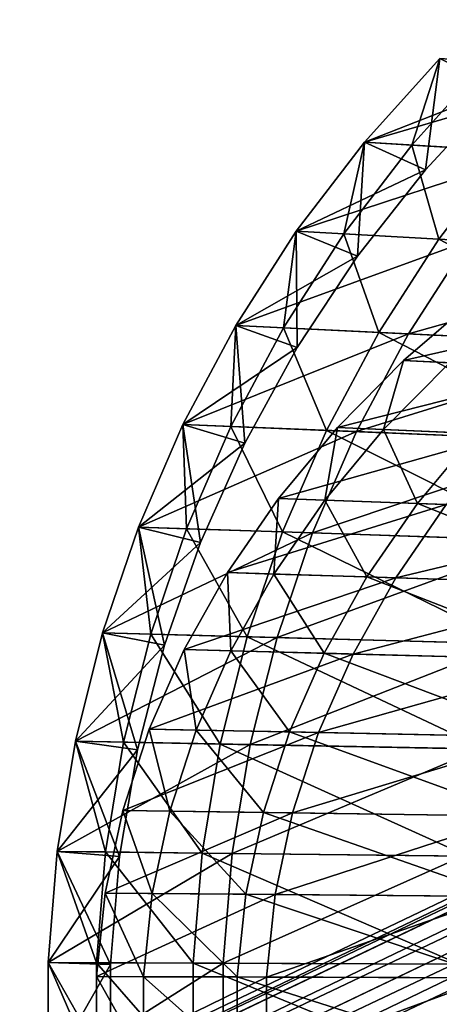
# Model space of a CAD drawing. Extents: x -107 to 40, y -79 to 22.
# Drawn here: x -40 to -37, y 0 to 7 of the extents above; entities that cross this region are included whole.
import ezdxf

# ---------------------------------------------------------------- set-up
doc = ezdxf.new("R2010")
doc.units = 0
doc.header["$MEASUREMENT"] = 0
doc.layers.get('0').update_dxf_attribs({"linetype": 'CONTINUOUS'})

msp = doc.modelspace()

# ---------------------------------------------------------------- linework, layer by layer
for points in [[(-95.7363, -27.5653, -108.5697), (-94.2884, -27.3635, -110.2356), (9.2385, 22.1763, -14.251)], [(-95.7363, -27.5653, -108.5697), (9.2385, 22.1763, -14.251), (7.7906, 21.9745, -12.5852)], [(-94.2884, -27.3635, -110.2356), (-92.7905, -27.3298, -111.8687), (10.7365, 22.21, -15.8841)], [(-94.2884, -27.3635, -110.2356), (10.7365, 22.21, -15.8841), (9.2385, 22.1763, -14.251)], [(-92.7905, -27.3298, -111.8687), (12.2748, 22.0755, -17.4738), (10.7365, 22.21, -15.8841)], [(-92.7905, -27.3298, -111.8687), (-91.2522, -27.4643, -113.4584), (12.2748, 22.0755, -17.4738)], [(-91.2522, -27.4643, -113.4584), (13.8434, 21.7736, -19.0098), (12.2748, 22.0755, -17.4738)], [(-97.1248, -27.9338, -106.8819), (-95.7363, -27.5653, -108.5697), (7.7906, 21.9745, -12.5852)], [(-97.1248, -27.9338, -106.8819), (7.7906, 21.9745, -12.5852), (6.4021, 21.606, -10.8973)], [(-91.2522, -27.4643, -113.4584), (-89.6836, -27.7662, -114.9944), (13.8434, 21.7736, -19.0098)], [(-89.6836, -27.7662, -114.9944), (15.4321, 21.3063, -20.4823), (13.8434, 21.7736, -19.0098)], [(-98.4449, -28.4667, -105.1831), (-97.1248, -27.9338, -106.8819), (6.4021, 21.606, -10.8973)], [(-98.4449, -28.4667, -105.1831), (6.4021, 21.606, -10.8973), (5.082, 21.0731, -9.1985)], [(-89.6836, -27.7662, -114.9944), (-88.0948, -28.2335, -116.4668), (15.4321, 21.3063, -20.4823)], [(-88.0948, -28.2335, -116.4668), (17.0307, 20.6766, -21.8815), (15.4321, 21.3063, -20.4823)], [(-99.688, -29.1604, -103.4843), (-98.4449, -28.4667, -105.1831), (5.082, 21.0731, -9.1985)], [(-99.688, -29.1604, -103.4843), (5.082, 21.0731, -9.1985), (3.8389, 20.3794, -7.4997)], [(-88.0948, -28.2335, -116.4668), (-86.4962, -28.8632, -117.8661), (17.0307, 20.6766, -21.8815)], [(-86.4962, -28.8632, -117.8661), (18.6289, 19.8886, -23.1985), (17.0307, 20.6766, -21.8815)], [(-100.8461, -30.0105, -101.7965), (-99.688, -29.1604, -103.4843), (3.8389, 20.3794, -7.4997)], [(-100.8461, -30.0105, -101.7965), (3.8389, 20.3794, -7.4997), (2.6809, 19.5293, -5.8119)], [(-86.4962, -28.8632, -117.8661), (-84.8981, -29.6512, -119.1831), (18.6289, 19.8886, -23.1985)], [(-84.8981, -29.6512, -119.1831), (20.2161, 18.9474, -24.4247), (18.6289, 19.8886, -23.1985)], [(-101.9116, -31.0114, -100.1306), (-100.8461, -30.0105, -101.7965), (2.6809, 19.5293, -5.8119)], [(-101.9116, -31.0114, -100.1306), (2.6809, 19.5293, -5.8119), (1.6154, 18.5284, -4.1461)], [(-84.8981, -29.6512, -119.1831), (-83.3109, -30.5924, -120.4093), (20.2161, 18.9474, -24.4247)], [(-83.3109, -30.5924, -120.4093), (21.7822, 17.8591, -25.5521), (20.2161, 18.9474, -24.4247)], [(-102.8776, -32.1567, -98.4976), (-101.9116, -31.0114, -100.1306), (1.6154, 18.5284, -4.1461)], [(-102.8776, -32.1567, -98.4976), (1.6154, 18.5284, -4.1461), (0.6493, 17.3831, -2.513)], [(-83.3109, -30.5924, -120.4093), (-81.7448, -31.6807, -121.5367), (21.7822, 17.8591, -25.5521)], [(-81.7448, -31.6807, -121.5367), (23.3169, 16.6308, -26.5735), (21.7822, 17.8591, -25.5521)], [(-103.7379, -33.439, -96.9079), (-102.8776, -32.1567, -98.4976), (0.6493, 17.3831, -2.513)], [(-103.7379, -33.439, -96.9079), (0.6493, 17.3831, -2.513), (-0.211, 16.1008, -0.9233)], [(-81.7448, -31.6807, -121.5367), (-80.21, -32.909, -122.5581), (23.3169, 16.6308, -26.5735)], [(-80.21, -32.909, -122.5581), (24.8104, 15.2704, -27.4822), (23.3169, 16.6308, -26.5735)], [(-104.4869, -34.8499, -95.3718), (-103.7379, -33.439, -96.9079), (-0.211, 16.1008, -0.9233)], [(-104.4869, -34.8499, -95.3718), (-0.211, 16.1008, -0.9233), (-0.96, 14.6899, 0.6128)], [(-80.21, -32.909, -122.5581), (-78.7166, -34.2694, -123.4668), (24.8104, 15.2704, -27.4822)], [(-78.7166, -34.2694, -123.4668), (26.2529, 13.7868, -28.2723), (24.8104, 15.2704, -27.4822)], [(-105.1197, -36.3803, -93.8994), (-104.4869, -34.8499, -95.3718), (-0.96, 14.6899, 0.6128)], [(-105.1197, -36.3803, -93.8994), (-0.96, 14.6899, 0.6128), (-1.5928, 13.1595, 2.0852)], [(-78.7166, -34.2694, -123.4668), (-77.2741, -35.753, -124.2569), (26.2529, 13.7868, -28.2723)], [(-77.2741, -35.753, -124.2569), (27.6351, 12.1895, -28.9387), (26.2529, 13.7868, -28.2723)], [(-105.6323, -38.0203, -92.5002), (-105.1197, -36.3803, -93.8994), (-1.5928, 13.1595, 2.0852)], [(-105.6323, -38.0203, -92.5002), (-1.5928, 13.1595, 2.0852), (-2.1053, 11.5195, 3.4844)], [(-77.2741, -35.753, -124.2569), (-75.8919, -37.3503, -124.9233), (27.6351, 12.1895, -28.9387)], [(-75.8919, -37.3503, -124.9233), (28.948, 10.489, -29.4771), (27.6351, 12.1895, -28.9387)], [(-106.0212, -39.7591, -91.1832), (-105.6323, -38.0203, -92.5002), (-2.1053, 11.5195, 3.4844)], [(-106.0212, -39.7591, -91.1832), (-2.1053, 11.5195, 3.4844), (-2.4943, 9.7807, 4.8014)], [(-75.8919, -37.3503, -124.9233), (-74.579, -39.0508, -125.4617), (28.948, 10.489, -29.4771)], [(-74.579, -39.0508, -125.4617), (30.1831, 8.6962, -29.884), (28.948, 10.489, -29.4771)], [(-106.2841, -41.5856, -89.957), (-106.0212, -39.7591, -91.1832), (-2.4943, 9.7807, 4.8014)], [(-106.2841, -41.5856, -89.957), (-2.4943, 9.7807, 4.8014), (-2.7571, 7.9542, 6.0276)], [(-74.579, -39.0508, -125.4617), (-73.3438, -40.8436, -125.8686), (30.1831, 8.6962, -29.884)], [(-73.3438, -40.8436, -125.8686), (31.3324, 6.8229, -30.1568), (30.1831, 8.6962, -29.884)], [(-106.4191, -43.4879, -88.8295), (-106.2841, -41.5856, -89.957), (-2.7571, 7.9542, 6.0276)], [(-106.4191, -43.4879, -88.8295), (-2.7571, 7.9542, 6.0276), (-2.8921, 6.0519, 7.155)], [(-37.7461, 6.3245, 29.6987), (-37.2031, 6.9272, 29.6987), (-35.9734, 6.8436, 29.6987)], [(-37.2031, 6.9272, 30.2395), (-37.7461, 6.3245, 30.2395), (-37.3062, 6.125, 30.2744)], [(-37.2031, 6.9272, 33.073), (-37.7461, 6.3245, 33.073), (-37.7461, 6.3245, 33.5524)], [(-37.2031, 6.9272, 33.073), (-37.7461, 6.3245, 33.5524), (-37.2031, 6.9272, 33.5524)], [(-37.2031, 6.9272, 33.5524), (-37.7461, 6.3245, 33.5524), (-37.7461, 6.3245, 33.9301)], [(-37.2031, 6.9272, 33.5524), (-37.7461, 6.3245, 33.9301), (-37.2031, 6.9272, 33.9301)], [(-37.2031, 6.9272, 33.9301), (-37.7461, 6.3245, 33.9301), (-37.4047, 6.3034, 33.9301)], [(-36.7655, 6.7088, 32.9633), (-37.7461, 6.3245, 33.073), (-37.2031, 6.9272, 33.073)], [(-37.2031, 6.9272, 29.6987), (-37.7461, 6.3245, 29.6987), (-37.7461, 6.3245, 30.2395)], [(-37.2031, 6.9272, 29.6987), (-37.7461, 6.3245, 30.2395), (-37.2031, 6.9272, 30.2395)], [(-37.2031, 6.9272, 33.9301), (-37.4047, 6.3034, 33.9301), (-36.8635, 6.9042, 33.9301)], [(-36.8635, 6.9042, 33.9301), (-37.4047, 6.3034, 33.9301), (-36.722, 6.2612, 33.9301)], [(-37.2031, 6.9272, 30.2395), (-37.3062, 6.125, 30.2744), (-36.7655, 6.7088, 30.2744)], [(-73.3438, -40.8436, -125.8686), (-72.1945, -42.7169, -126.1413), (31.3324, 6.8229, -30.1568)], [(-72.1945, -42.7169, -126.1413), (32.3885, 4.881, -30.2936), (31.3324, 6.8229, -30.1568)], [(-37.7461, 6.3245, 29.6987), (-35.9734, 6.8436, 29.6987), (-36.5099, 6.2481, 29.6987)], [(-36.7655, 6.7088, 32.9633), (-37.3062, 6.125, 32.9633), (-37.7461, 6.3245, 33.073)], [(-36.7655, 6.7088, 30.2744), (-37.3062, 6.125, 30.2744), (-37.3062, 6.125, 30.8386)], [(-36.7655, 6.7088, 30.2744), (-37.3062, 6.125, 30.8386), (-36.7655, 6.7088, 30.8386)], [(-36.7655, 6.7088, 30.8386), (-37.3062, 6.125, 30.8386), (-37.3062, 6.125, 32.9633)], [(-36.7655, 6.7088, 30.8386), (-37.3062, 6.125, 32.9633), (-36.7655, 6.7088, 32.9633)], [(-38.238, 5.6806, 29.6987), (-37.7461, 6.3245, 29.6987), (-36.5099, 6.2481, 29.6987)], [(-37.7461, 6.3245, 30.2395), (-38.238, 5.6806, 30.2395), (-37.796, 5.5015, 30.2744)], [(-37.7461, 6.3245, 33.073), (-38.238, 5.6806, 33.073), (-38.238, 5.6806, 33.5524)], [(-37.7461, 6.3245, 33.073), (-38.238, 5.6806, 33.5524), (-37.7461, 6.3245, 33.5524)], [(-37.7461, 6.3245, 33.5524), (-38.238, 5.6806, 33.5524), (-38.238, 5.6806, 33.9301)], [(-37.7461, 6.3245, 33.5524), (-38.238, 5.6806, 33.9301), (-37.7461, 6.3245, 33.9301)], [(-37.7461, 6.3245, 33.9301), (-38.238, 5.6806, 33.9301), (-37.895, 5.6617, 33.9301)], [(-37.3062, 6.125, 32.9633), (-38.238, 5.6806, 33.073), (-37.7461, 6.3245, 33.073)], [(-37.7461, 6.3245, 29.6987), (-38.238, 5.6806, 29.6987), (-38.238, 5.6806, 30.2395)], [(-37.7461, 6.3245, 29.6987), (-38.238, 5.6806, 30.2395), (-37.7461, 6.3245, 30.2395)], [(-37.7461, 6.3245, 33.9301), (-37.895, 5.6617, 33.9301), (-37.4047, 6.3034, 33.9301)], [(-37.7461, 6.3245, 30.2395), (-37.796, 5.5015, 30.2744), (-37.3062, 6.125, 30.2744)], [(-37.4047, 6.3034, 33.9301), (-37.895, 5.6617, 33.9301), (-37.209, 5.6239, 33.9301)], [(-37.4047, 6.3034, 33.9301), (-37.209, 5.6239, 33.9301), (-36.722, 6.2612, 33.9301)], [(-36.722, 6.2612, 33.9301), (-37.209, 5.6239, 33.9301), (-35.3226, 5.5197, 33.9301)], [(-38.238, 5.6806, 29.6987), (-36.5099, 6.2481, 29.6987), (-36.9959, 5.6121, 29.6987)], [(-37.3062, 6.125, 32.9633), (-37.796, 5.5015, 32.9633), (-38.238, 5.6806, 33.073)], [(-37.3062, 6.125, 30.2744), (-37.796, 5.5015, 30.2744), (-37.796, 5.5015, 30.8386)], [(-37.3062, 6.125, 30.2744), (-37.796, 5.5015, 30.8386), (-37.3062, 6.125, 30.8386)], [(-37.3062, 6.125, 30.8386), (-37.796, 5.5015, 30.8386), (-37.796, 5.5015, 32.9633)], [(-37.3062, 6.125, 30.8386), (-37.796, 5.5015, 32.9633), (-37.3062, 6.125, 32.9633)], [(-106.4254, -45.4537, -87.8082), (-106.4191, -43.4879, -88.8295), (-2.8921, 6.0519, 7.155)], [(-106.4254, -45.4537, -87.8082), (-2.8921, 6.0519, 7.155), (-2.8984, 4.0861, 8.1764)], [(-38.6757, 5, 29.6987), (-38.238, 5.6806, 29.6987), (-36.9959, 5.6121, 29.6987)], [(-38.238, 5.6806, 30.2395), (-38.6757, 5, 30.2395), (-38.2318, 4.8423, 30.2744)], [(-38.238, 5.6806, 33.073), (-38.6757, 5, 33.073), (-38.6757, 5, 33.5524)], [(-38.238, 5.6806, 33.073), (-38.6757, 5, 33.5524), (-38.238, 5.6806, 33.5524)], [(-38.238, 5.6806, 33.5524), (-38.6757, 5, 33.5524), (-38.6757, 5, 33.9301)], [(-38.238, 5.6806, 33.5524), (-38.6757, 5, 33.9301), (-38.238, 5.6806, 33.9301)], [(-38.238, 5.6806, 33.9301), (-38.6757, 5, 33.9301), (-38.3312, 4.9833, 33.9301)], [(-37.796, 5.5015, 32.9633), (-38.6757, 5, 33.073), (-38.238, 5.6806, 33.073)], [(-38.238, 5.6806, 29.6987), (-38.6757, 5, 29.6987), (-38.6757, 5, 30.2395)], [(-38.238, 5.6806, 29.6987), (-38.6757, 5, 30.2395), (-38.238, 5.6806, 30.2395)], [(-38.238, 5.6806, 33.9301), (-38.3312, 4.9833, 33.9301), (-37.895, 5.6617, 33.9301)], [(-37.895, 5.6617, 33.9301), (-38.3312, 4.9833, 33.9301), (-37.6423, 4.95, 33.9301)], [(-38.238, 5.6806, 30.2395), (-38.2318, 4.8423, 30.2744), (-37.796, 5.5015, 30.2744)], [(-37.895, 5.6617, 33.9301), (-37.6423, 4.95, 33.9301), (-37.209, 5.6239, 33.9301)], [(-37.209, 5.6239, 33.9301), (-37.6423, 4.95, 33.9301), (-35.7479, 4.8584, 33.9301)], [(-37.209, 5.6239, 33.9301), (-35.7479, 4.8584, 33.9301), (-35.3226, 5.5197, 33.9301)], [(-38.6757, 5, 29.6987), (-36.9959, 5.6121, 29.6987), (-37.4283, 4.9397, 29.6987)], [(-37.4283, 4.9397, 29.6987), (-36.9959, 5.6121, 29.6987), (-35.359, 5.5217, 29.6987)], [(-37.796, 5.5015, 32.9633), (-38.2318, 4.8423, 32.9633), (-38.6757, 5, 33.073)], [(-37.796, 5.5015, 30.2744), (-38.2318, 4.8423, 30.2744), (-38.2318, 4.8423, 30.8386)], [(-37.796, 5.5015, 30.2744), (-38.2318, 4.8423, 30.8386), (-37.796, 5.5015, 30.8386)], [(-37.796, 5.5015, 30.8386), (-38.2318, 4.8423, 30.8386), (-38.2318, 4.8423, 32.9633)], [(-37.796, 5.5015, 30.8386), (-38.2318, 4.8423, 32.9633), (-37.796, 5.5015, 32.9633)], [(-37.4283, 4.9397, 29.6987), (-35.359, 5.5217, 29.6987), (-35.7844, 4.8601, 29.6987)], [(-37.4641, 4.7473, 33.1747), (-36.9369, 5.1998, 33.1747), (-35.7432, 5.137, 33.1747)], [(-36.9369, 5.1998, 33.1747), (-37.4641, 4.7473, 33.1747), (-37.4641, 4.7473, 34.1563)], [(-36.9369, 5.1998, 33.1747), (-37.4641, 4.7473, 34.1563), (-36.9369, 5.1998, 34.1563)], [(-36.9369, 5.1998, 34.1563), (-37.4641, 4.7473, 34.1563), (-37.4641, 4.7473, 35.1379)], [(-36.9369, 5.1998, 34.1563), (-37.4641, 4.7473, 35.1379), (-36.9369, 5.1998, 35.1379)], [(-36.9369, 5.1998, 35.1379), (-37.4641, 4.7473, 35.1379), (-37.4641, 4.7473, 46.9175)], [(-36.9369, 5.1998, 35.1379), (-37.4641, 4.7473, 46.9175), (-36.9369, 5.1998, 46.9175)], [(-36.9369, 5.1998, 46.9175), (-37.4641, 4.7473, 46.9175), (-37.4641, 4.7473, 47.8991)], [(-36.9369, 5.1998, 46.9175), (-37.4641, 4.7473, 47.8991), (-36.9369, 5.1998, 47.8991)], [(-36.9369, 5.1998, 47.8991), (-37.4641, 4.7473, 47.8991), (-37.4641, 4.7473, 48.5535)], [(-36.9369, 5.1998, 47.8991), (-37.4641, 4.7473, 48.5535), (-36.9369, 5.1998, 48.5535)], [(-36.9369, 5.1998, 48.5535), (-37.4641, 4.7473, 48.5535), (-37.1327, 4.7315, 48.5535)], [(-37.4641, 4.7473, 33.1747), (-35.7432, 5.137, 33.1747), (-36.264, 4.69, 33.1747)], [(-39.0563, 4.2869, 29.6987), (-38.6757, 5, 29.6987), (-37.4283, 4.9397, 29.6987)], [(-38.6757, 5, 30.2395), (-39.0563, 4.2869, 30.2395), (-38.6107, 4.1517, 30.2744)], [(-38.6757, 5, 33.073), (-39.0563, 4.2869, 33.073), (-39.0563, 4.2869, 33.5524)], [(-38.6757, 5, 33.073), (-39.0563, 4.2869, 33.5524), (-38.6757, 5, 33.5524)], [(-38.6757, 5, 33.5524), (-39.0563, 4.2869, 33.5524), (-39.0563, 4.2869, 33.9301)], [(-38.6757, 5, 33.5524), (-39.0563, 4.2869, 33.9301), (-38.6757, 5, 33.9301)], [(-38.6757, 5, 33.9301), (-39.0563, 4.2869, 33.9301), (-38.7105, 4.2726, 33.9301)], [(-38.2318, 4.8423, 32.9633), (-39.0563, 4.2869, 33.073), (-38.6757, 5, 33.073)], [(-38.6757, 5, 29.6987), (-39.0563, 4.2869, 29.6987), (-39.0563, 4.2869, 30.2395)], [(-38.6757, 5, 29.6987), (-39.0563, 4.2869, 30.2395), (-38.6757, 5, 30.2395)], [(-38.6757, 5, 33.9301), (-38.7105, 4.2726, 33.9301), (-38.3312, 4.9833, 33.9301)], [(-38.3312, 4.9833, 33.9301), (-38.7105, 4.2726, 33.9301), (-38.0191, 4.2441, 33.9301)], [(-38.6757, 5, 30.2395), (-38.6107, 4.1517, 30.2744), (-38.2318, 4.8423, 30.2744)], [(-38.3312, 4.9833, 33.9301), (-38.0191, 4.2441, 33.9301), (-37.6423, 4.95, 33.9301)], [(-39.0563, 4.2869, 29.6987), (-37.4283, 4.9397, 29.6987), (-37.8042, 4.2352, 29.6987)], [(-37.6423, 4.95, 33.9301), (-38.0191, 4.2441, 33.9301), (-36.1177, 4.1655, 33.9301)], [(-37.8042, 4.2352, 29.6987), (-37.4283, 4.9397, 29.6987), (-35.7844, 4.8601, 29.6987)], [(-37.6423, 4.95, 33.9301), (-36.1177, 4.1655, 33.9301), (-35.7479, 4.8584, 33.9301)], [(-72.1945, -42.7169, -126.1413), (-71.1385, -44.6588, -126.2782), (32.3885, 4.881, -30.2936)], [(-71.1385, -44.6588, -126.2782), (33.3444, 2.8834, -30.2936), (32.3885, 4.881, -30.2936)], [(-38.2318, 4.8423, 32.9633), (-38.6107, 4.1517, 32.9633), (-39.0563, 4.2869, 33.073)], [(-38.2318, 4.8423, 30.2744), (-38.6107, 4.1517, 30.2744), (-38.6107, 4.1517, 30.8386)], [(-38.2318, 4.8423, 30.2744), (-38.6107, 4.1517, 30.8386), (-38.2318, 4.8423, 30.8386)], [(-38.2318, 4.8423, 30.8386), (-38.6107, 4.1517, 30.8386), (-38.6107, 4.1517, 32.9633)], [(-38.2318, 4.8423, 30.8386), (-38.6107, 4.1517, 32.9633), (-38.2318, 4.8423, 32.9633)], [(-37.8042, 4.2352, 29.6987), (-35.7844, 4.8601, 29.6987), (-36.1544, 4.167, 29.6987)], [(-37.9416, 4.2641, 33.1747), (-37.4641, 4.7473, 33.1747), (-36.264, 4.69, 33.1747)], [(-37.4641, 4.7473, 33.1747), (-37.9416, 4.2641, 33.1747), (-37.9416, 4.2641, 34.1563)], [(-37.4641, 4.7473, 33.1747), (-37.9416, 4.2641, 34.1563), (-37.4641, 4.7473, 34.1563)], [(-37.4641, 4.7473, 34.1563), (-37.9416, 4.2641, 34.1563), (-37.9416, 4.2641, 35.1379)], [(-37.4641, 4.7473, 34.1563), (-37.9416, 4.2641, 35.1379), (-37.4641, 4.7473, 35.1379)], [(-37.4641, 4.7473, 35.1379), (-37.9416, 4.2641, 35.1379), (-37.9416, 4.2641, 46.9175)], [(-37.4641, 4.7473, 35.1379), (-37.9416, 4.2641, 46.9175), (-37.4641, 4.7473, 46.9175)], [(-37.4641, 4.7473, 46.9175), (-37.9416, 4.2641, 46.9175), (-37.9416, 4.2641, 47.8991)], [(-37.4641, 4.7473, 46.9175), (-37.9416, 4.2641, 47.8991), (-37.4641, 4.7473, 47.8991)], [(-37.4641, 4.7473, 47.8991), (-37.9416, 4.2641, 47.8991), (-37.9416, 4.2641, 48.5535)], [(-37.4641, 4.7473, 47.8991), (-37.9416, 4.2641, 48.5535), (-37.4641, 4.7473, 48.5535)], [(-37.4641, 4.7473, 48.5535), (-37.9416, 4.2641, 48.5535), (-37.6086, 4.2499, 48.5535)], [(-37.9416, 4.2641, 33.1747), (-36.264, 4.69, 33.1747), (-36.7358, 4.2126, 33.1747)], [(-37.4641, 4.7473, 48.5535), (-37.6086, 4.2499, 48.5535), (-37.1327, 4.7315, 48.5535)], [(-37.1327, 4.7315, 48.5535), (-37.6086, 4.2499, 48.5535), (-36.9427, 4.2214, 48.5535)], [(-39.3772, 3.546, 29.6987), (-39.0563, 4.2869, 29.6987), (-37.8042, 4.2352, 29.6987)], [(-39.0563, 4.2869, 30.2395), (-39.3772, 3.546, 30.2395), (-38.9303, 3.4342, 30.2744)], [(-39.0563, 4.2869, 33.073), (-39.3772, 3.546, 33.073), (-39.3772, 3.546, 33.5524)], [(-39.0563, 4.2869, 33.073), (-39.3772, 3.546, 33.5524), (-39.0563, 4.2869, 33.5524)], [(-39.0563, 4.2869, 33.5524), (-39.3772, 3.546, 33.5524), (-39.3772, 3.546, 33.9301)], [(-39.0563, 4.2869, 33.5524), (-39.3772, 3.546, 33.9301), (-39.0563, 4.2869, 33.9301)], [(-39.0563, 4.2869, 33.9301), (-39.3772, 3.546, 33.9301), (-39.0304, 3.5342, 33.9301)], [(-38.6107, 4.1517, 32.9633), (-39.3772, 3.546, 33.073), (-39.0563, 4.2869, 33.073)], [(-39.0563, 4.2869, 29.6987), (-39.3772, 3.546, 29.6987), (-39.3772, 3.546, 30.2395)], [(-39.0563, 4.2869, 29.6987), (-39.3772, 3.546, 30.2395), (-39.0563, 4.2869, 30.2395)], [(-39.0563, 4.2869, 30.2395), (-38.9303, 3.4342, 30.2744), (-38.6107, 4.1517, 30.2744)], [(-39.0563, 4.2869, 33.9301), (-39.0304, 3.5342, 33.9301), (-38.7105, 4.2726, 33.9301)], [(-38.7105, 4.2726, 33.9301), (-39.0304, 3.5342, 33.9301), (-38.3368, 3.5106, 33.9301)], [(-38.7105, 4.2726, 33.9301), (-38.3368, 3.5106, 33.9301), (-38.0191, 4.2441, 33.9301)], [(-38.3665, 3.7531, 33.1747), (-37.9416, 4.2641, 33.1747), (-36.7358, 4.2126, 33.1747)], [(-37.9416, 4.2641, 33.1747), (-38.3665, 3.7531, 33.1747), (-38.3665, 3.7531, 34.1563)], [(-37.9416, 4.2641, 33.1747), (-38.3665, 3.7531, 34.1563), (-37.9416, 4.2641, 34.1563)], [(-37.9416, 4.2641, 34.1563), (-38.3665, 3.7531, 34.1563), (-38.3665, 3.7531, 35.1379)], [(-37.9416, 4.2641, 34.1563), (-38.3665, 3.7531, 35.1379), (-37.9416, 4.2641, 35.1379)], [(-37.9416, 4.2641, 35.1379), (-38.3665, 3.7531, 35.1379), (-38.3665, 3.7531, 46.9175)], [(-37.9416, 4.2641, 35.1379), (-38.3665, 3.7531, 46.9175), (-37.9416, 4.2641, 46.9175)], [(-37.9416, 4.2641, 46.9175), (-38.3665, 3.7531, 46.9175), (-38.3665, 3.7531, 47.8991)], [(-37.9416, 4.2641, 46.9175), (-38.3665, 3.7531, 47.8991), (-37.9416, 4.2641, 47.8991)], [(-37.9416, 4.2641, 47.8991), (-38.3665, 3.7531, 47.8991), (-38.3665, 3.7531, 48.5535)], [(-37.9416, 4.2641, 47.8991), (-38.3665, 3.7531, 48.5535), (-37.9416, 4.2641, 48.5535)], [(-37.9416, 4.2641, 48.5535), (-38.3665, 3.7531, 48.5535), (-38.0321, 3.7406, 48.5535)], [(-37.9416, 4.2641, 48.5535), (-38.0321, 3.7406, 48.5535), (-37.6086, 4.2499, 48.5535)], [(-39.3772, 3.546, 29.6987), (-37.8042, 4.2352, 29.6987), (-38.1213, 3.5033, 29.6987)], [(-38.3665, 3.7531, 33.1747), (-36.7358, 4.2126, 33.1747), (-37.1555, 3.7079, 33.1747)], [(-38.0191, 4.2441, 33.9301), (-38.3368, 3.5106, 33.9301), (-36.4296, 3.4456, 33.9301)], [(-38.1213, 3.5033, 29.6987), (-37.8042, 4.2352, 29.6987), (-36.1544, 4.167, 29.6987)], [(-37.6086, 4.2499, 48.5535), (-38.0321, 3.7406, 48.5535), (-37.3633, 3.7156, 48.5535)], [(-38.0191, 4.2441, 33.9301), (-36.4296, 3.4456, 33.9301), (-36.1177, 4.1655, 33.9301)], [(-37.6086, 4.2499, 48.5535), (-37.3633, 3.7156, 48.5535), (-36.9427, 4.2214, 48.5535)], [(-36.9427, 4.2214, 48.5535), (-37.3633, 3.7156, 48.5535), (-35.5243, 3.6468, 48.5535)], [(-38.6107, 4.1517, 32.9633), (-38.9303, 3.4342, 32.9633), (-39.3772, 3.546, 33.073)], [(-38.6107, 4.1517, 30.2744), (-38.9303, 3.4342, 30.2744), (-38.9303, 3.4342, 30.8386)], [(-38.6107, 4.1517, 30.2744), (-38.9303, 3.4342, 30.8386), (-38.6107, 4.1517, 30.8386)], [(-38.6107, 4.1517, 30.8386), (-38.9303, 3.4342, 30.8386), (-38.9303, 3.4342, 32.9633)], [(-38.6107, 4.1517, 30.8386), (-38.9303, 3.4342, 32.9633), (-38.6107, 4.1517, 32.9633)], [(-38.1213, 3.5033, 29.6987), (-36.1544, 4.167, 29.6987), (-36.4664, 3.4469, 29.6987)], [(-106.303, -47.4701, -86.8995), (-106.4254, -45.4537, -87.8082), (-2.8984, 4.0861, 8.1764)], [(-106.303, -47.4701, -86.8995), (-2.8984, 4.0861, 8.1764), (-2.776, 2.0697, 9.0851)], [(-38.7359, 3.2179, 33.1747), (-38.3665, 3.7531, 33.1747), (-37.1555, 3.7079, 33.1747)], [(-38.3665, 3.7531, 33.1747), (-38.7359, 3.2179, 33.1747), (-38.7359, 3.2179, 34.1563)], [(-38.3665, 3.7531, 33.1747), (-38.7359, 3.2179, 34.1563), (-38.3665, 3.7531, 34.1563)], [(-38.3665, 3.7531, 34.1563), (-38.7359, 3.2179, 34.1563), (-38.7359, 3.2179, 35.1379)], [(-38.3665, 3.7531, 34.1563), (-38.7359, 3.2179, 35.1379), (-38.3665, 3.7531, 35.1379)], [(-38.3665, 3.7531, 35.1379), (-38.7359, 3.2179, 35.1379), (-38.7359, 3.2179, 46.9175)], [(-38.3665, 3.7531, 35.1379), (-38.7359, 3.2179, 46.9175), (-38.3665, 3.7531, 46.9175)], [(-38.3665, 3.7531, 46.9175), (-38.7359, 3.2179, 46.9175), (-38.7359, 3.2179, 47.8991)], [(-38.3665, 3.7531, 46.9175), (-38.7359, 3.2179, 47.8991), (-38.3665, 3.7531, 47.8991)], [(-38.3665, 3.7531, 47.8991), (-38.7359, 3.2179, 47.8991), (-38.7359, 3.2179, 48.5535)], [(-38.3665, 3.7531, 47.8991), (-38.7359, 3.2179, 48.5535), (-38.3665, 3.7531, 48.5535)], [(-38.3665, 3.7531, 48.5535), (-38.7359, 3.2179, 48.5535), (-38.4003, 3.2072, 48.5535)], [(-38.7359, 3.2179, 33.1747), (-37.1555, 3.7079, 33.1747), (-37.5205, 3.1791, 33.1747)], [(-38.3665, 3.7531, 48.5535), (-38.4003, 3.2072, 48.5535), (-38.0321, 3.7406, 48.5535)], [(-38.0321, 3.7406, 48.5535), (-38.4003, 3.2072, 48.5535), (-37.729, 3.1857, 48.5535)], [(-38.0321, 3.7406, 48.5535), (-37.729, 3.1857, 48.5535), (-37.3633, 3.7156, 48.5535)], [(-37.3633, 3.7156, 48.5535), (-37.729, 3.1857, 48.5535), (-35.8833, 3.1267, 48.5535)], [(-37.5205, 3.1791, 33.1747), (-37.1555, 3.7079, 33.1747), (-35.5598, 3.6482, 33.1747)], [(-37.3633, 3.7156, 48.5535), (-35.8833, 3.1267, 48.5535), (-35.5243, 3.6468, 48.5535)], [(-37.5205, 3.1791, 33.1747), (-35.5598, 3.6482, 33.1747), (-35.9189, 3.1279, 33.1747)], [(-39.6365, 2.7822, 29.6987), (-39.3772, 3.546, 29.6987), (-38.1213, 3.5033, 29.6987)], [(-39.3772, 3.546, 30.2395), (-39.6365, 2.7822, 30.2395), (-39.1885, 2.6944, 30.2744)], [(-39.3772, 3.546, 33.073), (-39.6365, 2.7822, 33.073), (-39.6365, 2.7822, 33.5524)], [(-39.3772, 3.546, 33.073), (-39.6365, 2.7822, 33.5524), (-39.3772, 3.546, 33.5524)], [(-39.3772, 3.546, 33.5524), (-39.6365, 2.7822, 33.5524), (-39.6365, 2.7822, 33.9301)], [(-39.3772, 3.546, 33.5524), (-39.6365, 2.7822, 33.9301), (-39.3772, 3.546, 33.9301)], [(-39.3772, 3.546, 33.9301), (-39.6365, 2.7822, 33.9301), (-39.2889, 2.7729, 33.9301)], [(-38.9303, 3.4342, 32.9633), (-39.6365, 2.7822, 33.073), (-39.3772, 3.546, 33.073)], [(-39.3772, 3.546, 29.6987), (-39.6365, 2.7822, 29.6987), (-39.6365, 2.7822, 30.2395)], [(-39.3772, 3.546, 29.6987), (-39.6365, 2.7822, 30.2395), (-39.3772, 3.546, 30.2395)], [(-39.6365, 2.7822, 29.6987), (-38.1213, 3.5033, 29.6987), (-38.3775, 2.7486, 29.6987)], [(-39.3772, 3.546, 30.2395), (-39.1885, 2.6944, 30.2744), (-38.9303, 3.4342, 30.2744)], [(-39.3772, 3.546, 33.9301), (-39.2889, 2.7729, 33.9301), (-39.0304, 3.5342, 33.9301)], [(-39.0304, 3.5342, 33.9301), (-39.2889, 2.7729, 33.9301), (-38.5936, 2.7544, 33.9301)], [(-39.0304, 3.5342, 33.9301), (-38.5936, 2.7544, 33.9301), (-38.3368, 3.5106, 33.9301)], [(-38.3368, 3.5106, 33.9301), (-38.5936, 2.7544, 33.9301), (-36.6815, 2.7034, 33.9301)], [(-38.3775, 2.7486, 29.6987), (-38.1213, 3.5033, 29.6987), (-36.4664, 3.4469, 29.6987)], [(-38.3368, 3.5106, 33.9301), (-36.6815, 2.7034, 33.9301), (-36.4296, 3.4456, 33.9301)], [(-38.9303, 3.4342, 32.9633), (-39.1885, 2.6944, 32.9633), (-39.6365, 2.7822, 33.073)], [(-38.9303, 3.4342, 30.2744), (-39.1885, 2.6944, 30.2744), (-39.1885, 2.6944, 30.8386)], [(-38.9303, 3.4342, 30.2744), (-39.1885, 2.6944, 30.8386), (-38.9303, 3.4342, 30.8386)], [(-38.9303, 3.4342, 30.8386), (-39.1885, 2.6944, 30.8386), (-39.1885, 2.6944, 32.9633)], [(-38.9303, 3.4342, 30.8386), (-39.1885, 2.6944, 32.9633), (-38.9303, 3.4342, 32.9633)], [(-38.3775, 2.7486, 29.6987), (-36.4664, 3.4469, 29.6987), (-36.7184, 2.7044, 29.6987)], [(-39.0475, 2.6618, 33.1747), (-38.7359, 3.2179, 33.1747), (-37.5205, 3.1791, 33.1747)], [(-38.7359, 3.2179, 33.1747), (-39.0475, 2.6618, 33.1747), (-39.0475, 2.6618, 34.1563)], [(-38.7359, 3.2179, 33.1747), (-39.0475, 2.6618, 34.1563), (-38.7359, 3.2179, 34.1563)], [(-38.7359, 3.2179, 34.1563), (-39.0475, 2.6618, 34.1563), (-39.0475, 2.6618, 35.1379)], [(-38.7359, 3.2179, 34.1563), (-39.0475, 2.6618, 35.1379), (-38.7359, 3.2179, 35.1379)], [(-38.7359, 3.2179, 35.1379), (-39.0475, 2.6618, 35.1379), (-39.0475, 2.6618, 46.9175)], [(-38.7359, 3.2179, 35.1379), (-39.0475, 2.6618, 46.9175), (-38.7359, 3.2179, 46.9175)], [(-38.7359, 3.2179, 46.9175), (-39.0475, 2.6618, 46.9175), (-39.0475, 2.6618, 47.8991)], [(-38.7359, 3.2179, 46.9175), (-39.0475, 2.6618, 47.8991), (-38.7359, 3.2179, 47.8991)], [(-38.7359, 3.2179, 47.8991), (-39.0475, 2.6618, 47.8991), (-39.0475, 2.6618, 48.5535)], [(-38.7359, 3.2179, 47.8991), (-39.0475, 2.6618, 48.5535), (-38.7359, 3.2179, 48.5535)], [(-38.7359, 3.2179, 48.5535), (-39.0475, 2.6618, 48.5535), (-38.7108, 2.6529, 48.5535)], [(-38.7359, 3.2179, 48.5535), (-38.7108, 2.6529, 48.5535), (-38.4003, 3.2072, 48.5535)], [(-38.4003, 3.2072, 48.5535), (-38.7108, 2.6529, 48.5535), (-38.0375, 2.6352, 48.5535)], [(-38.4003, 3.2072, 48.5535), (-38.0375, 2.6352, 48.5535), (-37.729, 3.1857, 48.5535)], [(-39.0475, 2.6618, 33.1747), (-37.5205, 3.1791, 33.1747), (-37.8283, 2.6296, 33.1747)], [(-37.729, 3.1857, 48.5535), (-38.0375, 2.6352, 48.5535), (-36.186, 2.5864, 48.5535)], [(-37.8283, 2.6296, 33.1747), (-37.5205, 3.1791, 33.1747), (-35.9189, 3.1279, 33.1747)], [(-37.8283, 2.6296, 33.1747), (-35.9189, 3.1279, 33.1747), (-36.2217, 2.5873, 33.1747)], [(-37.729, 3.1857, 48.5535), (-36.186, 2.5864, 48.5535), (-35.8833, 3.1267, 48.5535)], [(-71.1385, -44.6588, -126.2782), (-70.1826, -46.6564, -126.2782), (33.3444, 2.8834, -30.2936)], [(-70.1826, -46.6564, -126.2782), (34.194, 0.8428, -30.1568), (33.3444, 2.8834, -30.2936)], [(-39.8325, 2.0003, 29.6987), (-39.6365, 2.7822, 29.6987), (-38.3775, 2.7486, 29.6987)], [(-39.6365, 2.7822, 30.2395), (-39.8325, 2.0003, 30.2395), (-39.3836, 1.9372, 30.2744)], [(-39.6365, 2.7822, 33.073), (-39.8325, 2.0003, 33.073), (-39.8325, 2.0003, 33.5524)], [(-39.6365, 2.7822, 33.073), (-39.8325, 2.0003, 33.5524), (-39.6365, 2.7822, 33.5524)], [(-39.6365, 2.7822, 33.5524), (-39.8325, 2.0003, 33.5524), (-39.8325, 2.0003, 33.9301)], [(-39.6365, 2.7822, 33.5524), (-39.8325, 2.0003, 33.9301), (-39.6365, 2.7822, 33.9301)], [(-39.6365, 2.7822, 33.9301), (-39.8325, 2.0003, 33.9301), (-39.4842, 1.9936, 33.9301)], [(-39.1885, 2.6944, 32.9633), (-39.8325, 2.0003, 33.073), (-39.6365, 2.7822, 33.073)], [(-39.6365, 2.7822, 29.6987), (-39.8325, 2.0003, 29.6987), (-39.8325, 2.0003, 30.2395)], [(-39.6365, 2.7822, 29.6987), (-39.8325, 2.0003, 30.2395), (-39.6365, 2.7822, 30.2395)], [(-39.6365, 2.7822, 30.2395), (-39.3836, 1.9372, 30.2744), (-39.1885, 2.6944, 30.2744)], [(-39.6365, 2.7822, 33.9301), (-39.4842, 1.9936, 33.9301), (-39.2889, 2.7729, 33.9301)], [(-39.2889, 2.7729, 33.9301), (-39.4842, 1.9936, 33.9301), (-38.7876, 1.9803, 33.9301)], [(-39.2889, 2.7729, 33.9301), (-38.7876, 1.9803, 33.9301), (-38.5936, 2.7544, 33.9301)], [(-39.8325, 2.0003, 29.6987), (-38.3775, 2.7486, 29.6987), (-38.5711, 1.9761, 29.6987)], [(-38.5936, 2.7544, 33.9301), (-38.7876, 1.9803, 33.9301), (-36.872, 1.9436, 33.9301)], [(-38.5936, 2.7544, 33.9301), (-36.872, 1.9436, 33.9301), (-36.6815, 2.7034, 33.9301)], [(-38.5711, 1.9761, 29.6987), (-38.3775, 2.7486, 29.6987), (-36.7184, 2.7044, 29.6987)], [(-38.5711, 1.9761, 29.6987), (-36.7184, 2.7044, 29.6987), (-36.9089, 1.9443, 29.6987)], [(-39.1885, 2.6944, 32.9633), (-39.3836, 1.9372, 32.9633), (-39.8325, 2.0003, 33.073)], [(-39.1885, 2.6944, 30.2744), (-39.3836, 1.9372, 30.2744), (-39.3836, 1.9372, 30.8386)], [(-39.1885, 2.6944, 30.2744), (-39.3836, 1.9372, 30.8386), (-39.1885, 2.6944, 30.8386)], [(-39.1885, 2.6944, 30.8386), (-39.3836, 1.9372, 30.8386), (-39.3836, 1.9372, 32.9633)], [(-39.1885, 2.6944, 30.8386), (-39.3836, 1.9372, 32.9633), (-39.1885, 2.6944, 32.9633)], [(-39.2992, 2.0884, 33.1747), (-39.0475, 2.6618, 33.1747), (-37.8283, 2.6296, 33.1747)], [(-39.0475, 2.6618, 33.1747), (-39.2992, 2.0884, 33.1747), (-39.2992, 2.0884, 34.1563)], [(-39.0475, 2.6618, 33.1747), (-39.2992, 2.0884, 34.1563), (-39.0475, 2.6618, 34.1563)], [(-39.0475, 2.6618, 34.1563), (-39.2992, 2.0884, 34.1563), (-39.2992, 2.0884, 35.1379)], [(-39.0475, 2.6618, 34.1563), (-39.2992, 2.0884, 35.1379), (-39.0475, 2.6618, 35.1379)], [(-39.0475, 2.6618, 35.1379), (-39.2992, 2.0884, 35.1379), (-39.2992, 2.0884, 46.9175)], [(-39.0475, 2.6618, 35.1379), (-39.2992, 2.0884, 46.9175), (-39.0475, 2.6618, 46.9175)], [(-39.0475, 2.6618, 46.9175), (-39.2992, 2.0884, 46.9175), (-39.2992, 2.0884, 47.8991)], [(-39.0475, 2.6618, 46.9175), (-39.2992, 2.0884, 47.8991), (-39.0475, 2.6618, 47.8991)], [(-39.0475, 2.6618, 47.8991), (-39.2992, 2.0884, 47.8991), (-39.2992, 2.0884, 48.5535)], [(-39.0475, 2.6618, 47.8991), (-39.2992, 2.0884, 48.5535), (-39.0475, 2.6618, 48.5535)], [(-39.0475, 2.6618, 48.5535), (-39.2992, 2.0884, 48.5535), (-38.9617, 2.0814, 48.5535)], [(-39.2992, 2.0884, 33.1747), (-37.8283, 2.6296, 33.1747), (-38.077, 2.0632, 33.1747)], [(-39.0475, 2.6618, 48.5535), (-38.9617, 2.0814, 48.5535), (-38.7108, 2.6529, 48.5535)], [(-38.7108, 2.6529, 48.5535), (-38.9617, 2.0814, 48.5535), (-38.2867, 2.0675, 48.5535)], [(-38.7108, 2.6529, 48.5535), (-38.2867, 2.0675, 48.5535), (-38.0375, 2.6352, 48.5535)], [(-38.0375, 2.6352, 48.5535), (-38.2867, 2.0675, 48.5535), (-36.4306, 2.0292, 48.5535)], [(-38.077, 2.0632, 33.1747), (-37.8283, 2.6296, 33.1747), (-36.2217, 2.5873, 33.1747)], [(-38.0375, 2.6352, 48.5535), (-36.4306, 2.0292, 48.5535), (-36.186, 2.5864, 48.5535)], [(-38.077, 2.0632, 33.1747), (-36.2217, 2.5873, 33.1747), (-36.4664, 2.03, 33.1747)], [(-106.0526, -49.5242, -86.1094), (-106.303, -47.4701, -86.8995), (-2.776, 2.0697, 9.0851)], [(-106.0526, -49.5242, -86.1094), (-2.776, 2.0697, 9.0851), (-2.5256, 0.0156, 9.8752)], [(-39.4895, 1.5015, 33.1747), (-39.2992, 2.0884, 33.1747), (-38.077, 2.0632, 33.1747)], [(-39.2992, 2.0884, 33.1747), (-39.4895, 1.5015, 33.1747), (-39.4895, 1.5015, 34.1563)], [(-39.2992, 2.0884, 33.1747), (-39.4895, 1.5015, 34.1563), (-39.2992, 2.0884, 34.1563)], [(-39.2992, 2.0884, 34.1563), (-39.4895, 1.5015, 34.1563), (-39.4895, 1.5015, 35.1379)], [(-39.2992, 2.0884, 34.1563), (-39.4895, 1.5015, 35.1379), (-39.2992, 2.0884, 35.1379)], [(-39.2992, 2.0884, 35.1379), (-39.4895, 1.5015, 35.1379), (-39.4895, 1.5015, 46.9175)], [(-39.2992, 2.0884, 35.1379), (-39.4895, 1.5015, 46.9175), (-39.2992, 2.0884, 46.9175)], [(-39.2992, 2.0884, 46.9175), (-39.4895, 1.5015, 46.9175), (-39.4895, 1.5015, 47.8991)], [(-39.2992, 2.0884, 46.9175), (-39.4895, 1.5015, 47.8991), (-39.2992, 2.0884, 47.8991)], [(-39.2992, 2.0884, 47.8991), (-39.4895, 1.5015, 47.8991), (-39.4895, 1.5015, 48.5535)], [(-39.2992, 2.0884, 47.8991), (-39.4895, 1.5015, 48.5535), (-39.2992, 2.0884, 48.5535)], [(-39.2992, 2.0884, 48.5535), (-39.4895, 1.5015, 48.5535), (-39.1513, 1.4964, 48.5535)], [(-39.4895, 1.5015, 33.1747), (-38.077, 2.0632, 33.1747), (-38.265, 1.4833, 33.1747)], [(-39.2992, 2.0884, 48.5535), (-39.1513, 1.4964, 48.5535), (-38.9617, 2.0814, 48.5535)], [(-38.9617, 2.0814, 48.5535), (-39.1513, 1.4964, 48.5535), (-38.4751, 1.4864, 48.5535)], [(-38.9617, 2.0814, 48.5535), (-38.4751, 1.4864, 48.5535), (-38.2867, 2.0675, 48.5535)], [(-38.2867, 2.0675, 48.5535), (-38.4751, 1.4864, 48.5535), (-36.6155, 1.4589, 48.5535)], [(-38.2867, 2.0675, 48.5535), (-36.6155, 1.4589, 48.5535), (-36.4306, 2.0292, 48.5535)], [(-38.265, 1.4833, 33.1747), (-38.077, 2.0632, 33.1747), (-36.4664, 2.03, 33.1747)], [(-39.9639, 1.2054, 29.6987), (-39.8325, 2.0003, 29.6987), (-38.5711, 1.9761, 29.6987)], [(-39.8325, 2.0003, 30.2395), (-39.9639, 1.2054, 30.2395), (-39.5144, 1.1674, 30.2744)], [(-39.8325, 2.0003, 33.073), (-39.9639, 1.2054, 33.073), (-39.9639, 1.2054, 33.5524)], [(-39.8325, 2.0003, 33.073), (-39.9639, 1.2054, 33.5524), (-39.8325, 2.0003, 33.5524)], [(-39.8325, 2.0003, 33.5524), (-39.9639, 1.2054, 33.5524), (-39.9639, 1.2054, 33.9301)], [(-39.8325, 2.0003, 33.5524), (-39.9639, 1.2054, 33.9301), (-39.8325, 2.0003, 33.9301)], [(-39.8325, 2.0003, 33.9301), (-39.9639, 1.2054, 33.9301), (-39.6151, 1.2013, 33.9301)], [(-39.3836, 1.9372, 32.9633), (-39.9639, 1.2054, 33.073), (-39.8325, 2.0003, 33.073)], [(-39.8325, 2.0003, 29.6987), (-39.9639, 1.2054, 29.6987), (-39.9639, 1.2054, 30.2395)], [(-39.8325, 2.0003, 29.6987), (-39.9639, 1.2054, 30.2395), (-39.8325, 2.0003, 30.2395)], [(-39.8325, 2.0003, 30.2395), (-39.5144, 1.1674, 30.2744), (-39.3836, 1.9372, 30.2744)], [(-39.8325, 2.0003, 33.9301), (-39.6151, 1.2013, 33.9301), (-39.4842, 1.9936, 33.9301)], [(-39.4842, 1.9936, 33.9301), (-39.6151, 1.2013, 33.9301), (-38.9176, 1.1933, 33.9301)], [(-39.4842, 1.9936, 33.9301), (-38.9176, 1.1933, 33.9301), (-38.7876, 1.9803, 33.9301)], [(-38.265, 1.4833, 33.1747), (-36.4664, 2.03, 33.1747), (-36.6513, 1.4595, 33.1747)], [(-39.9639, 1.2054, 29.6987), (-38.5711, 1.9761, 29.6987), (-38.7009, 1.1908, 29.6987)], [(-39.3836, 1.9372, 32.9633), (-39.5144, 1.1674, 32.9633), (-39.9639, 1.2054, 33.073)], [(-39.3836, 1.9372, 30.2744), (-39.5144, 1.1674, 30.2744), (-39.5144, 1.1674, 30.8386)], [(-39.3836, 1.9372, 30.2744), (-39.5144, 1.1674, 30.8386), (-39.3836, 1.9372, 30.8386)], [(-39.3836, 1.9372, 30.8386), (-39.5144, 1.1674, 30.8386), (-39.5144, 1.1674, 32.9633)], [(-39.3836, 1.9372, 30.8386), (-39.5144, 1.1674, 32.9633), (-39.3836, 1.9372, 32.9633)], [(-38.7876, 1.9803, 33.9301), (-38.9176, 1.1933, 33.9301), (-36.9996, 1.1712, 33.9301)], [(-38.7876, 1.9803, 33.9301), (-36.9996, 1.1712, 33.9301), (-36.872, 1.9436, 33.9301)], [(-38.7009, 1.1908, 29.6987), (-38.5711, 1.9761, 29.6987), (-36.9089, 1.9443, 29.6987)], [(-38.7009, 1.1908, 29.6987), (-36.9089, 1.9443, 29.6987), (-37.0366, 1.1717, 29.6987)], [(-39.617, 0.9048, 33.1747), (-39.4895, 1.5015, 33.1747), (-38.265, 1.4833, 33.1747)], [(-39.4895, 1.5015, 33.1747), (-39.617, 0.9048, 33.1747), (-39.617, 0.9048, 34.1563)], [(-39.4895, 1.5015, 33.1747), (-39.617, 0.9048, 34.1563), (-39.4895, 1.5015, 34.1563)], [(-39.4895, 1.5015, 34.1563), (-39.617, 0.9048, 34.1563), (-39.617, 0.9048, 35.1379)], [(-39.4895, 1.5015, 34.1563), (-39.617, 0.9048, 35.1379), (-39.4895, 1.5015, 35.1379)], [(-39.4895, 1.5015, 35.1379), (-39.617, 0.9048, 35.1379), (-39.617, 0.9048, 46.9175)], [(-39.4895, 1.5015, 35.1379), (-39.617, 0.9048, 46.9175), (-39.4895, 1.5015, 46.9175)], [(-39.4895, 1.5015, 46.9175), (-39.617, 0.9048, 46.9175), (-39.617, 0.9048, 47.8991)], [(-39.4895, 1.5015, 46.9175), (-39.617, 0.9048, 47.8991), (-39.4895, 1.5015, 47.8991)], [(-39.4895, 1.5015, 47.8991), (-39.617, 0.9048, 47.8991), (-39.617, 0.9048, 48.5535)], [(-39.4895, 1.5015, 47.8991), (-39.617, 0.9048, 48.5535), (-39.4895, 1.5015, 48.5535)], [(-39.4895, 1.5015, 48.5535), (-39.617, 0.9048, 48.5535), (-39.2784, 0.9018, 48.5535)], [(-39.4895, 1.5015, 48.5535), (-39.2784, 0.9018, 48.5535), (-39.1513, 1.4964, 48.5535)], [(-39.1513, 1.4964, 48.5535), (-39.2784, 0.9018, 48.5535), (-38.6013, 0.8957, 48.5535)], [(-39.1513, 1.4964, 48.5535), (-38.6013, 0.8957, 48.5535), (-38.4751, 1.4864, 48.5535)], [(-39.617, 0.9048, 33.1747), (-38.265, 1.4833, 33.1747), (-38.3909, 0.8939, 33.1747)], [(-38.4751, 1.4864, 48.5535), (-38.6013, 0.8957, 48.5535), (-36.7394, 0.8792, 48.5535)], [(-38.4751, 1.4864, 48.5535), (-36.7394, 0.8792, 48.5535), (-36.6155, 1.4589, 48.5535)], [(-38.3909, 0.8939, 33.1747), (-38.265, 1.4833, 33.1747), (-36.6513, 1.4595, 33.1747)], [(-38.3909, 0.8939, 33.1747), (-36.6513, 1.4595, 33.1747), (-36.7753, 0.8795, 33.1747)], [(-40.0298, 0.4027, 29.6987), (-39.9639, 1.2054, 29.6987), (-38.7009, 1.1908, 29.6987)], [(-39.9639, 1.2054, 30.2395), (-40.0298, 0.4027, 30.2395), (-39.58, 0.39, 30.2744)], [(-39.9639, 1.2054, 33.073), (-40.0298, 0.4027, 33.073), (-40.0298, 0.4027, 33.5524)], [(-39.9639, 1.2054, 33.073), (-40.0298, 0.4027, 33.5524), (-39.9639, 1.2054, 33.5524)], [(-39.9639, 1.2054, 33.5524), (-40.0298, 0.4027, 33.5524), (-40.0298, 0.4027, 33.9301)], [(-39.9639, 1.2054, 33.5524), (-40.0298, 0.4027, 33.9301), (-39.9639, 1.2054, 33.9301)], [(-39.9639, 1.2054, 33.9301), (-40.0298, 0.4027, 33.9301), (-39.6808, 0.4013, 33.9301)], [(-39.5144, 1.1674, 32.9633), (-40.0298, 0.4027, 33.073), (-39.9639, 1.2054, 33.073)], [(-39.9639, 1.2054, 29.6987), (-40.0298, 0.4027, 29.6987), (-40.0298, 0.4027, 30.2395)], [(-39.9639, 1.2054, 29.6987), (-40.0298, 0.4027, 30.2395), (-39.9639, 1.2054, 30.2395)], [(-40.0298, 0.4027, 29.6987), (-38.7009, 1.1908, 29.6987), (-38.766, 0.3978, 29.6987)], [(-39.5144, 1.1674, 32.9633), (-39.58, 0.39, 32.9633), (-40.0298, 0.4027, 33.073)], [(-39.9639, 1.2054, 30.2395), (-39.58, 0.39, 30.2744), (-39.5144, 1.1674, 30.2744)], [(-39.9639, 1.2054, 33.9301), (-39.6808, 0.4013, 33.9301), (-39.6151, 1.2013, 33.9301)], [(-39.6151, 1.2013, 33.9301), (-39.6808, 0.4013, 33.9301), (-38.9829, 0.3986, 33.9301)], [(-39.6151, 1.2013, 33.9301), (-38.9829, 0.3986, 33.9301), (-38.9176, 1.1933, 33.9301)], [(-39.5144, 1.1674, 30.2744), (-39.58, 0.39, 30.2744), (-39.58, 0.39, 30.8386)], [(-39.5144, 1.1674, 30.2744), (-39.58, 0.39, 30.8386), (-39.5144, 1.1674, 30.8386)], [(-39.5144, 1.1674, 30.8386), (-39.58, 0.39, 30.8386), (-39.58, 0.39, 32.9633)], [(-39.5144, 1.1674, 30.8386), (-39.58, 0.39, 32.9633), (-39.5144, 1.1674, 32.9633)], [(-38.9176, 1.1933, 33.9301), (-38.9829, 0.3986, 33.9301), (-37.0636, 0.3913, 33.9301)], [(-38.9176, 1.1933, 33.9301), (-37.0636, 0.3913, 33.9301), (-36.9996, 1.1712, 33.9301)], [(-38.766, 0.3978, 29.6987), (-38.7009, 1.1908, 29.6987), (-37.0366, 1.1717, 29.6987)], [(-38.766, 0.3978, 29.6987), (-37.0366, 1.1717, 29.6987), (-37.1006, 0.3914, 29.6987)], [(-39.6809, 0.3022, 33.1747), (-39.617, 0.9048, 33.1747), (-38.3909, 0.8939, 33.1747)], [(-39.617, 0.9048, 33.1747), (-39.6809, 0.3022, 33.1747), (-39.6809, 0.3022, 34.1563)], [(-39.617, 0.9048, 33.1747), (-39.6809, 0.3022, 34.1563), (-39.617, 0.9048, 34.1563)], [(-39.617, 0.9048, 34.1563), (-39.6809, 0.3022, 34.1563), (-39.6809, 0.3022, 35.1379)], [(-39.617, 0.9048, 34.1563), (-39.6809, 0.3022, 35.1379), (-39.617, 0.9048, 35.1379)], [(-39.617, 0.9048, 35.1379), (-39.6809, 0.3022, 35.1379), (-39.6809, 0.3022, 46.9175)], [(-39.617, 0.9048, 35.1379), (-39.6809, 0.3022, 46.9175), (-39.617, 0.9048, 46.9175)], [(-39.617, 0.9048, 46.9175), (-39.6809, 0.3022, 46.9175), (-39.6809, 0.3022, 47.8991)], [(-39.617, 0.9048, 46.9175), (-39.6809, 0.3022, 47.8991), (-39.617, 0.9048, 47.8991)], [(-39.617, 0.9048, 47.8991), (-39.6809, 0.3022, 47.8991), (-39.6809, 0.3022, 48.5535)], [(-39.617, 0.9048, 47.8991), (-39.6809, 0.3022, 48.5535), (-39.617, 0.9048, 48.5535)], [(-39.617, 0.9048, 48.5535), (-39.6809, 0.3022, 48.5535), (-39.3422, 0.3012, 48.5535)], [(-39.6809, 0.3022, 33.1747), (-38.3909, 0.8939, 33.1747), (-38.4541, 0.2986, 33.1747)], [(-39.617, 0.9048, 48.5535), (-39.3422, 0.3012, 48.5535), (-39.2784, 0.9018, 48.5535)], [(-39.2784, 0.9018, 48.5535), (-39.3422, 0.3012, 48.5535), (-38.6646, 0.2992, 48.5535)], [(-39.2784, 0.9018, 48.5535), (-38.6646, 0.2992, 48.5535), (-38.6013, 0.8957, 48.5535)], [(-38.6013, 0.8957, 48.5535), (-38.6646, 0.2992, 48.5535), (-36.8015, 0.2937, 48.5535)], [(-38.6013, 0.8957, 48.5535), (-36.8015, 0.2937, 48.5535), (-36.7394, 0.8792, 48.5535)], [(-38.4541, 0.2986, 33.1747), (-38.3909, 0.8939, 33.1747), (-36.7753, 0.8795, 33.1747)], [(-38.4541, 0.2986, 33.1747), (-36.7753, 0.8795, 33.1747), (-36.8375, 0.2938, 33.1747)], [(-70.1826, -46.6564, -126.2782), (-69.3329, -48.697, -126.1413), (34.194, 0.8428, -30.1568)], [(-69.3329, -48.697, -126.1413), (34.9318, -1.2275, -29.884), (34.194, 0.8428, -30.1568)], [(-40.0298, -0.4027, 29.6987), (-40.0298, 0.4027, 29.6987), (-38.766, 0.3978, 29.6987)], [(-40.0298, 0.4027, 30.2395), (-40.0298, -0.4027, 30.2395), (-39.58, -0.39, 30.2744)], [(-40.0298, 0.4027, 30.2395), (-39.58, -0.39, 30.2744), (-39.58, 0.39, 30.2744)], [(-40.0298, 0.4027, 33.073), (-40.0298, -0.4027, 33.073), (-40.0298, -0.4027, 33.5524)], [(-40.0298, 0.4027, 33.073), (-40.0298, -0.4027, 33.5524), (-40.0298, 0.4027, 33.5524)], [(-40.0298, 0.4027, 33.5524), (-40.0298, -0.4027, 33.5524), (-40.0298, -0.4027, 33.9301)], [(-40.0298, 0.4027, 33.5524), (-40.0298, -0.4027, 33.9301), (-40.0298, 0.4027, 33.9301)], [(-40.0298, 0.4027, 33.9301), (-40.0298, -0.4027, 33.9301), (-39.6808, -0.4013, 33.9301)], [(-40.0298, 0.4027, 33.9301), (-39.6808, -0.4013, 33.9301), (-39.6808, 0.4013, 33.9301)], [(-39.58, 0.39, 32.9633), (-40.0298, -0.4027, 33.073), (-40.0298, 0.4027, 33.073)], [(-40.0298, 0.4027, 29.6987), (-40.0298, -0.4027, 29.6987), (-40.0298, -0.4027, 30.2395)], [(-40.0298, 0.4027, 29.6987), (-40.0298, -0.4027, 30.2395), (-40.0298, 0.4027, 30.2395)], [(-40.0298, -0.4027, 29.6987), (-38.766, 0.3978, 29.6987), (-38.766, -0.3978, 29.6987)], [(-39.58, 0.39, 32.9633), (-39.58, -0.39, 32.9633), (-40.0298, -0.4027, 33.073)], [(-39.6808, 0.4013, 33.9301), (-39.6808, -0.4013, 33.9301), (-38.9829, -0.3986, 33.9301)], [(-39.6808, 0.4013, 33.9301), (-38.9829, -0.3986, 33.9301), (-38.9829, 0.3986, 33.9301)], [(-39.58, 0.39, 30.2744), (-39.58, -0.39, 30.2744), (-39.58, -0.39, 30.8386)], [(-39.58, 0.39, 30.2744), (-39.58, -0.39, 30.8386), (-39.58, 0.39, 30.8386)], [(-39.58, 0.39, 30.8386), (-39.58, -0.39, 30.8386), (-39.58, -0.39, 32.9633)], [(-39.58, 0.39, 30.8386), (-39.58, -0.39, 32.9633), (-39.58, 0.39, 32.9633)], [(-38.9829, 0.3986, 33.9301), (-38.9829, -0.3986, 33.9301), (-37.0636, -0.3913, 33.9301)], [(-38.9829, 0.3986, 33.9301), (-37.0636, -0.3913, 33.9301), (-37.0636, 0.3913, 33.9301)], [(-38.766, -0.3978, 29.6987), (-38.766, 0.3978, 29.6987), (-37.1006, 0.3914, 29.6987)], [(-38.766, -0.3978, 29.6987), (-37.1006, 0.3914, 29.6987), (-37.1006, -0.3914, 29.6987)], [(-39.6809, -0.3022, 33.1747), (-39.6809, 0.3022, 33.1747), (-38.4541, 0.2986, 33.1747)], [(-39.6809, 0.3022, 33.1747), (-39.6809, -0.3022, 33.1747), (-39.6809, -0.3022, 34.1563)], [(-39.6809, 0.3022, 33.1747), (-39.6809, -0.3022, 34.1563), (-39.6809, 0.3022, 34.1563)], [(-39.6809, 0.3022, 34.1563), (-39.6809, -0.3022, 34.1563), (-39.6809, -0.3022, 35.1379)], [(-39.6809, 0.3022, 34.1563), (-39.6809, -0.3022, 35.1379), (-39.6809, 0.3022, 35.1379)], [(-39.6809, 0.3022, 35.1379), (-39.6809, -0.3022, 35.1379), (-39.6809, -0.3022, 46.9175)], [(-39.6809, 0.3022, 35.1379), (-39.6809, -0.3022, 46.9175), (-39.6809, 0.3022, 46.9175)], [(-39.6809, 0.3022, 46.9175), (-39.6809, -0.3022, 46.9175), (-39.6809, -0.3022, 47.8991)], [(-39.6809, 0.3022, 46.9175), (-39.6809, -0.3022, 47.8991), (-39.6809, 0.3022, 47.8991)], [(-39.6809, 0.3022, 47.8991), (-39.6809, -0.3022, 47.8991), (-39.6809, -0.3022, 48.5535)], [(-39.6809, 0.3022, 47.8991), (-39.6809, -0.3022, 48.5535), (-39.6809, 0.3022, 48.5535)], [(-39.6809, 0.3022, 48.5535), (-39.6809, -0.3022, 48.5535), (-39.3422, -0.3012, 48.5535)], [(-39.6809, 0.3022, 48.5535), (-39.3422, -0.3012, 48.5535), (-39.3422, 0.3012, 48.5535)], [(-39.6809, -0.3022, 33.1747), (-38.4541, 0.2986, 33.1747), (-38.4541, -0.2986, 33.1747)], [(-39.3422, 0.3012, 48.5535), (-39.3422, -0.3012, 48.5535), (-38.6646, -0.2992, 48.5535)], [(-39.3422, 0.3012, 48.5535), (-38.6646, -0.2992, 48.5535), (-38.6646, 0.2992, 48.5535)], [(-38.6646, 0.2992, 48.5535), (-38.6646, -0.2992, 48.5535), (-36.8015, -0.2937, 48.5535)], [(-38.6646, 0.2992, 48.5535), (-36.8015, -0.2937, 48.5535), (-36.8015, 0.2937, 48.5535)], [(-38.4541, -0.2986, 33.1747), (-38.4541, 0.2986, 33.1747), (-36.8375, 0.2938, 33.1747)], [(-38.4541, -0.2986, 33.1747), (-36.8375, 0.2938, 33.1747), (-36.8375, -0.2938, 33.1747)]]:
    msp.add_3dface(points)

doc.saveas('drawing.dxf')
